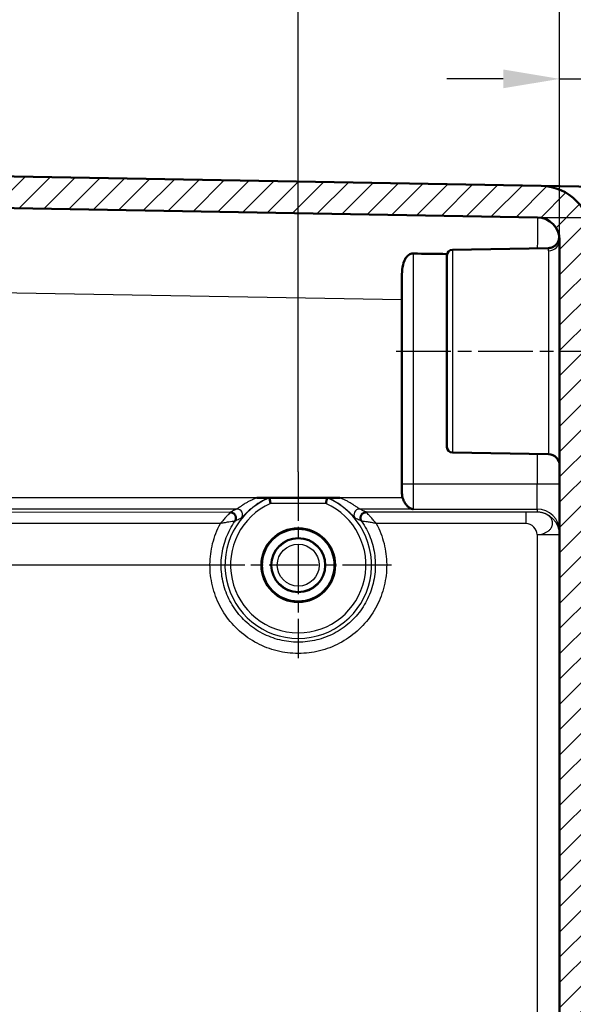
# Model space of a CAD drawing. Units: millimetres. Extents: x 2 to 1680, y 2 to 1186.
# Drawn here: x 381 to 431, y 683 to 771 of the extents above; entities that cross this region are included whole.
import ezdxf

# ---------------------------------------------------------------- set-up
doc = ezdxf.new("R2010")
doc.units = ezdxf.units.MM
doc.header["$LTSCALE"] = 2
doc.linetypes.add('CHAIN', pattern=[0.3543, 0.2362, -0.0295, 0.0591, -0.0295])
doc.linetypes.add('DASH_DOT', pattern=[0.37, 0.24, -0.06, 0.01, -0.06])
for name, color, linetype, lineweight in [('Bemaßung (ISO)', 1, 'Continuous', 25), ('Mittellinie (ISO)', 1, 'DASH_DOT', 25), ('Mittelpunktmarkierung (ISO)', 1, 'DASH_DOT', 25), ('Schraffur (ISO)', 1, 'Continuous', 18), ('Sichtbar (ISO)', 7, 'Continuous', 50), ('Sichtbar schmal (ISO)', 1, 'Continuous', 25)]:
    doc.layers.add(name, color=color, linetype=linetype, lineweight=lineweight)
doc.styles.add('5', font='isocpeur.ttf', dxfattribs={"width": 1.1})
doc.dimstyles.new('11-Bopla 5', dxfattribs={"dimscale": 2, "dimtxt": 5, "dimasz": 2.5, "dimexe": 1, "dimexo": 0, "dimgap": 0.6, "dimtad": 1, "dimdec": 6, "dimrnd": 1e-08, "dimtxsty": '5', "dimcen": 0.09, "dimdle": 7, "dimclrd": 1, "dimclre": 1, "dimclrt": 7, "dimadec": 6, "dimazin": 2, "dimtfac": 0.7, "dimtdec": 3, "dimtmove": 0, "dimatfit": 3, "dimfxl": 1, "dimtolj": 1, "dimlwd": 25, "dimlwe": 25, "dimarcsym": 0})

# ---------------------------------------------------------------- blocks, each defined once
blk = doc.blocks.new('*D15')
at = {"layer": 'Bemaßung (ISO)', "color": 1, "linetype": 'Continuous', "lineweight": 25}
for p, q in [((429.403, 751.294), (429.403, 767.593)), ((432.203, 751.593), (432.203, 767.593)), ((424.403, 765.593), (419.403, 765.593)), ((429.403, 765.593), (432.203, 765.593)), ((437.203, 765.593), (480.903, 765.593))]:
    blk.add_line(p, q, dxfattribs=at)
at = {"layer": 'Bemaßung (ISO)', "color": 1, "linetype": 'Continuous'}
for points in [[(424.403, 766.427), (424.403, 764.76), (429.403, 765.593)], [(437.203, 766.427), (437.203, 764.76), (432.203, 765.593)]]:
    blk.add_solid(points, dxfattribs=at)
at = {"layer": 'Defpoints', "color": 0, "linetype": 'Continuous'}
for p in [(429.403, 765.593), (429.403, 751.294), (432.203, 751.593)]:
    blk.add_point(p, dxfattribs=at)
at = {"layer": 'Bemaßung (ISO)', "color": 7, "linetype": 'Continuous', "lineweight": 25, "insert": (462.653, 766.793), "char_height": 10, "attachment_point": 7, "style": '5'}
blk.add_mtext('\\A1;2,8', dxfattribs=at)
blk = doc.blocks.new('*D17')
at = {"layer": 'Bemaßung (ISO)', "color": 1, "linetype": 'Continuous', "lineweight": 25}
for p, q in [((406.203, 730.685), (406.203, 780.243)), ((429.403, 751.294), (429.403, 780.243)), ((406.203, 778.243), (355.903, 778.243)), ((424.403, 778.243), (411.203, 778.243))]:
    blk.add_line(p, q, dxfattribs=at)
at = {"layer": 'Bemaßung (ISO)', "color": 1, "linetype": 'Continuous'}
for points in [[(411.203, 779.076), (411.203, 777.41), (406.203, 778.243)], [(424.403, 779.076), (424.403, 777.41), (429.403, 778.243)]]:
    blk.add_solid(points, dxfattribs=at)
at = {"layer": 'Defpoints', "color": 0, "linetype": 'Continuous'}
for p in [(406.203, 778.243), (429.403, 751.294), (406.203, 730.685)]:
    blk.add_point(p, dxfattribs=at)
at = {"layer": 'Bemaßung (ISO)', "color": 7, "linetype": 'Continuous', "lineweight": 25, "insert": (357.103, 779.443), "char_height": 10, "attachment_point": 7, "style": '5'}
blk.add_mtext('\\A1;23,2', dxfattribs=at)
blk = doc.blocks.new('*D18')
at = {"layer": 'Bemaßung (ISO)', "color": 1, "linetype": 'Continuous', "lineweight": 25}
for p, q in [((366.203, 730.685), (366.203, 797.294)), ((429.403, 751.294), (429.403, 797.294)), ((371.203, 795.294), (424.403, 795.294))]:
    blk.add_line(p, q, dxfattribs=at)
at = {"layer": 'Bemaßung (ISO)', "color": 1, "linetype": 'Continuous'}
for points in [[(371.203, 796.128), (371.203, 794.461), (366.203, 795.294)], [(424.403, 796.128), (424.403, 794.461), (429.403, 795.294)]]:
    blk.add_solid(points, dxfattribs=at)
at = {"layer": 'Defpoints', "color": 0, "linetype": 'Continuous'}
for p in [(429.403, 795.294), (429.403, 751.294), (366.203, 730.685)]:
    blk.add_point(p, dxfattribs=at)
at = {"layer": 'Bemaßung (ISO)', "color": 7, "linetype": 'Continuous', "lineweight": 25, "insert": (385.428, 796.494), "char_height": 10, "attachment_point": 7, "style": '5'}
blk.add_mtext('\\A1;63,2', dxfattribs=at)
blk = doc.blocks.new('*D19')
at = {"layer": 'Bemaßung (ISO)', "color": 1, "linetype": 'Continuous', "lineweight": 25}
for p, q in [((323.548, 729.269), (323.548, 814.963)), ((429.403, 751.294), (429.403, 814.963)), ((328.548, 812.963), (424.403, 812.963))]:
    blk.add_line(p, q, dxfattribs=at)
at = {"layer": 'Bemaßung (ISO)', "color": 1, "linetype": 'Continuous'}
for points in [[(328.548, 813.796), (328.548, 812.13), (323.548, 812.963)], [(424.403, 813.796), (424.403, 812.13), (429.403, 812.963)]]:
    blk.add_solid(points, dxfattribs=at)
at = {"layer": 'Defpoints', "color": 0, "linetype": 'Continuous'}
for p in [(429.403, 812.963), (429.403, 751.294), (323.548, 729.269)]:
    blk.add_point(p, dxfattribs=at)
at = {"layer": 'Bemaßung (ISO)', "color": 7, "linetype": 'Continuous', "lineweight": 25, "insert": (361.351, 814.163), "char_height": 10, "attachment_point": 7, "style": '5'}
blk.add_mtext('\\A1;105,9', dxfattribs=at)
blk = doc.blocks.new('*D20')
at = {"layer": 'Bemaßung (ISO)', "color": 1, "linetype": 'Continuous', "lineweight": 25}
for p, q in [((397.928, 722.41), (345.11, 722.41)), ((347.11, 717.41), (347.11, 521.41)), ((397.928, 516.41), (345.11, 516.41))]:
    blk.add_line(p, q, dxfattribs=at)
at = {"layer": 'Bemaßung (ISO)', "color": 1, "linetype": 'Continuous'}
for points in [[(346.276, 717.41), (347.943, 717.41), (347.11, 722.41)], [(346.276, 521.41), (347.943, 521.41), (347.11, 516.41)]]:
    blk.add_solid(points, dxfattribs=at)
at = {"layer": 'Defpoints', "color": 0, "linetype": 'Continuous'}
for p in [(397.928, 722.41), (347.11, 516.41), (397.928, 516.41)]:
    blk.add_point(p, dxfattribs=at)
at = {"layer": 'Bemaßung (ISO)', "color": 7, "linetype": 'Continuous', "lineweight": 25, "insert": (345.91, 635.825), "char_height": 10, "attachment_point": 7, "rotation": 90, "style": '5'}
blk.add_mtext('\\A1;206', dxfattribs=at)
blk = doc.blocks.new('*D35')
at = {"layer": 'Bemaßung (ISO)', "color": 1, "linetype": 'Continuous', "lineweight": 25}
for p, q in [((427.438, 753.294), (454.427, 753.294)), ((452.427, 748.294), (452.427, 490.526)), ((427.438, 485.526), (454.427, 485.526))]:
    blk.add_line(p, q, dxfattribs=at)
at = {"layer": 'Bemaßung (ISO)', "color": 1, "linetype": 'Continuous'}
for points in [[(451.593, 748.294), (453.26, 748.294), (452.427, 753.294)], [(451.593, 490.526), (453.26, 490.526), (452.427, 485.526)]]:
    blk.add_solid(points, dxfattribs=at)
at = {"layer": 'Defpoints', "color": 0, "linetype": 'Continuous'}
for p in [(427.438, 753.294), (427.438, 485.526), (452.427, 485.526)]:
    blk.add_point(p, dxfattribs=at)
at = {"layer": 'Bemaßung (ISO)', "color": 7, "linetype": 'Continuous', "lineweight": 25, "insert": (451.227, 603.185), "char_height": 10, "attachment_point": 7, "rotation": 90, "style": '5'}
blk.add_mtext('\\A1;267,8', dxfattribs=at)

msp = doc.modelspace()

# ---------------------------------------------------------------- hatches: boundary and pattern name
at = {"layer": 'Schraffur (ISO)'}
h = msp.add_hatch(dxfattribs=at)
h.set_pattern_fill('ANSI31', color=256, scale=12.7, style=0)
h.set_pattern_definition([(45, (0, 0), (-1.122532, 1.122532), [])])
edge = h.paths.add_edge_path()
edge.add_line((306.6947106, 755.401612), (311.6319313, 755.3154325))
edge.add_line((311.6319313, 755.3154325), (427.4383416, 753.2940234))
edge.add_ellipse((427.4034367, 751.2943281), major_axis=(0.0349048, 1.9996954), ratio=1, start_angle=271.000000001, end_angle=360, ccw=False)
edge.add_line((429.4034367, 751.294328), (429.4034364, 487.5260451))
edge.add_ellipse((427.4034354, 487.5260451), major_axis=(2, 0), ratio=1, start_angle=271.000000001, end_angle=360, ccw=False)
edge.add_line((427.4383402, 485.5263497), (311.6318724, 483.5049409))
edge.add_line((311.6318724, 483.5049409), (306.6947092, 483.4187624))
edge.add_ellipse((306.7034354, 482.9188386), major_axis=(-0.0087262, 0.4999238), ratio=1, start_angle=0, end_angle=88.999999593)
edge.add_line((306.2034354, 482.9188386), (306.2034354, 481.4088799))
edge.add_ellipse((306.7034354, 481.4088799), major_axis=(-0.5, 0), ratio=1, start_angle=0, end_angle=89.850000001)
edge.add_line((306.7021264, 480.9088816), (311.7086713, 480.8957745))
edge.add_ellipse((311.7034354, 478.8957813), major_axis=(0.005236, 1.9999932), ratio=1, start_angle=359.814068378, end_angle=360, ccw=False)
edge.add_ellipse((311.7034354, 478.8957813), major_axis=(0.0117262, 1.9999656), ratio=1, start_angle=270.335931624, end_angle=360, ccw=False)
edge.add_line((313.7034354, 478.8957813), (313.7034353, 476.3844454))
edge.add_ellipse((310.7034353, 476.3844616), major_axis=(3, -0.0000161), ratio=1, start_angle=271.000310638, end_angle=360.000000003, ccw=False)
edge.add_line((310.7557927, 473.3849185), (295.1859829, 473.1131464))
edge.add_ellipse((295.2034353, 472.1132988), major_axis=(-0.0174524, 0.9998477), ratio=1, start_angle=0, end_angle=89.000001314)
edge.add_line((294.2034353, 472.1132988), (294.2034358, 470.776896))
edge.add_ellipse((295.2034353, 470.776896), major_axis=(-1, 0), ratio=1, start_angle=0, end_angle=89.000000002)
edge.add_line((295.1859829, 469.7770483), (316.2034353, 469.4101872))
edge.add_line((316.2034353, 469.4101872), (316.2034354, 478.8147926))
edge.add_ellipse((318.2034354, 478.8147926), major_axis=(-2, 0), ratio=1, start_angle=271.000015101, end_angle=360, ccw=False)
edge.add_line((318.16853, 480.814488), (427.7819712, 482.7277972))
edge.add_ellipse((427.7034354, 487.2271118), major_axis=(0.0785358, -4.4993146), ratio=1, start_angle=0, end_angle=89)
edge.add_line((432.2034354, 487.2271118), (432.2034354, 492.4421029))
edge.add_line((432.2034354, 492.4421029), (432.5534354, 492.4421029))
edge.add_line((432.5534354, 492.4421029), (432.5534354, 493.0803992))
edge.add_line((432.5534354, 493.0803992), (432.2034354, 493.0803992))
edge.add_line((432.2034354, 493.0803992), (432.2034354, 495.998334))
edge.add_line((432.2034354, 495.998334), (432.5534354, 495.998334))
edge.add_line((432.5534354, 495.998334), (432.5534354, 496.9101866))
edge.add_line((432.5534354, 496.9101866), (432.2034354, 496.9101866))
edge.add_line((432.2034354, 496.9101866), (432.2034367, 751.5932613))
edge.add_ellipse((427.7034367, 751.5932614), major_axis=(4.5, 0), ratio=1, start_angle=0, end_angle=89)
edge.add_line((427.7819726, 756.092576), (318.168532, 758.0058858))
edge.add_ellipse((318.2034368, 760.0055817), major_axis=(-0.0349048, -1.9996954), ratio=1, start_angle=271.000000001, end_angle=360, ccw=False)
edge.add_line((316.2034368, 760.0055817), (316.2034368, 769.4101872))
edge.add_line((316.2034368, 769.4101872), (295.1859844, 769.0433263))
edge.add_ellipse((295.2034368, 768.0434786), major_axis=(-0.0174524, 0.9998477), ratio=1, start_angle=0, end_angle=89.000000002)
edge.add_line((294.2034368, 768.0434786), (294.2034368, 766.7070757))
edge.add_ellipse((295.2034368, 766.7070757), major_axis=(-1, 0), ratio=1, start_angle=0, end_angle=88.999999991)
edge.add_line((295.1859844, 765.707228), (310.7557942, 765.4354559))
edge.add_ellipse((310.7034368, 762.4359128), major_axis=(0.0523574, 2.9995431), ratio=1, start_angle=271.000310784, end_angle=360, ccw=False)
edge.add_line((313.7034368, 762.4359289), (313.7034368, 759.924593))
edge.add_ellipse((311.7034368, 759.924593), major_axis=(2, 0), ratio=1, start_angle=270.334606102, end_angle=360, ccw=False)
edge.add_ellipse((311.7034368, 759.924593), major_axis=(0.0116799, -1.9999659), ratio=1, start_angle=359.815393899, end_angle=360, ccw=False)
edge.add_line((311.7086728, 757.9245999), (306.7021278, 757.9114928))
edge.add_ellipse((306.7034368, 757.4114945), major_axis=(-0.001309, 0.4999983), ratio=1, start_angle=0, end_angle=89.850000001)
edge.add_line((306.2034368, 757.4114945), (306.2034368, 755.9015358))
edge.add_ellipse((306.7034368, 755.9015358), major_axis=(-0.5, 0), ratio=1, start_angle=0, end_angle=88.999999593)

# ---------------------------------------------------------------- linework, layer by layer
at = {"layer": 'Mittellinie (ISO)', "linetype": 'CHAIN', "ltscale": 10.282604}
msp.add_line((414.8947104, 741.4101862), (433.4019738, 741.4101861), dxfattribs=at)
at = {"layer": 'Mittelpunktmarkierung (ISO)', "linetype": 'CHAIN', "ltscale": 9.195142}
for p, q in [((406.2034366, 730.6851862), (406.2034366, 714.1351862)), ((414.4784366, 722.4101862), (397.9284366, 722.4101862))]:
    msp.add_line(p, q, dxfattribs=at)
at = {"layer": 'Sichtbar (ISO)'}
for p, q in [((427.7819726, 756.092576), (318.168532, 758.0058858)), ((433.2208892, 755.9976388), (427.7819726, 756.0925755)), ((306.6947106, 755.401612), (427.4383416, 753.2940234)), ((429.4034377, 751.294328), (429.4034364, 487.5260451)), ((419.8947104, 750.4187614), (428.3830602, 750.566926)), ((419.4034367, 749.9188307), (419.4034367, 732.9015416)), ((415.4034367, 747.800578), (415.4034366, 729.6283879)), ((419.8947103, 732.401611), (428.4208888, 732.2527859)), ((415.4034366, 729.6283879), (415.4034366, 728.9269127)), ((402.5187433, 728.3928835), (403.5905624, 728.3928834)), ((403.5905632, 728.3928834), (403.6403562, 728.3928835)), ((408.766517, 728.3928833), (403.6403562, 728.3928834)), ((408.815664, 728.3928834), (408.766517, 728.3928834)), ((408.8156646, 728.3928834), (409.8901981, 728.3928834))]:
    msp.add_line(p, q, dxfattribs=at)
for centre, radius in [((406.2034366, 722.4101862), 3.275), ((406.2034366, 722.4101861), 3.2261305), ((406.2034366, 722.4101861), 2.4)]:
    msp.add_circle(centre, radius, dxfattribs=at)
for centre, radius, start, end in [((427.7034367, 751.5932614), 4.5, 0, 88.999999707), ((427.4034367, 751.2943281), 2, 0, 88.999999707), ((428.3656126, 751.5667723), 0.9999998, 15.398368204, 15.810033768), ((419.9034367, 749.9188375), 0.5, 91.000015298, 180.000784145), ((419.9034367, 732.9015348), 0.5, 179.999215266, 268.999984117), ((428.4034366, 731.2529382), 1, 0, 89.00001689)]:
    msp.add_arc(centre, radius, start, end, dxfattribs=at)
for points, knots in [([(428.3830602, 750.5669246), (428.4908702, 750.5688058), (428.5997501, 750.5886075), (428.8013127, 750.6604421), (428.8967303, 750.7128501), (429.0642153, 750.8434218), (429.1383539, 750.9232256), (429.256294, 751.0999027), (429.3015641, 751.1989748), (429.3579396, 751.4037796), (429.3697462, 751.5120675), (429.3623792, 751.6553271), (429.358374, 751.6924958), (429.3492042, 751.7481996), (429.3454971, 751.7672264), (429.3401783, 751.7909322), (429.3389636, 751.7961443), (429.3363728, 751.8068887), (429.3349666, 751.8124815), (429.3325736, 751.8217313), (429.33157, 751.8254804), (429.3301411, 751.8307533), (429.3296269, 751.832616), (429.3286554, 751.8361154), (429.3282376, 751.8375982), (429.3279335, 751.8386731)], [0, 0, 0, 0, 0.0323479545, 0.0323479545, 0.06419419023, 0.06419419023, 0.09605840112, 0.09605840112, 0.12792196354, 0.12792196354, 0.15978532135, 0.15978532135, 0.17096133285, 0.17096133285, 0.17674640099, 0.17674640099, 0.17839062673, 0.17839062673, 0.18025865211, 0.18025865211, 0.18205371646, 0.18205371646, 0.18366030635, 0.18366030635, 0.18576616322, 0.18576616322, 0.18576616322, 0.18576616322]), ([(428.3830602, 750.5669235), (428.4908698, 750.5688036), (428.5997493, 750.588604), (428.8013119, 750.6604359), (428.8967298, 750.7128427), (429.0642164, 750.8434121), (429.1383561, 750.923215), (429.2562991, 751.0998911), (429.3015709, 751.198963), (429.3579498, 751.4037695), (429.3697586, 751.5120541), (429.3616046, 751.6706363), (429.3547033, 751.7232076), (429.3416742, 751.7845626), (429.3393442, 751.7947361), (429.3361533, 751.8077827), (429.3353003, 751.8111858), (429.333979, 751.8163606), (429.3334651, 751.8183411), (429.3326278, 751.8215405), (429.3322927, 751.8228055), (429.3314918, 751.8258165), (429.3311909, 751.8269285), (429.3306485, 751.8289341), (429.3304746, 751.8295708), (429.3299279, 751.8315722), (429.3298449, 751.8318687), (429.3297397, 751.8322497), (429.3297248, 751.8323034), (429.3297248, 751.8323034)], [0, 0, 0, 0, 0.03234777876, 0.03234777876, 0.06419390846, 0.06419390846, 0.09605815022, 0.09605815022, 0.12792185604, 0.12792185604, 0.15978559755, 0.15978559755, 0.17556019853, 0.17556019853, 0.17865548353, 0.17865548353, 0.17976381759, 0.17976381759, 0.18057243523, 0.18057243523, 0.18137867208, 0.18137867208, 0.18299035926, 0.18299035926, 0.18518942988, 0.18518942988, 0.19178129568, 0.19178129568, 0.19581136429, 0.19581136429, 0.19581136429, 0.19581136429]), ([(415.4034367, 747.800578), (415.4034367, 747.8018388), (415.4034369, 747.8030995), (415.4035751, 748.4019162), (415.421091, 748.971862), (415.6615802, 749.5470869), (415.7133197, 749.6464626), (415.8440925, 749.8255552), (415.9233883, 749.905186), (416.0655247, 749.9987464), (416.1282719, 750.03019), (416.2618526, 750.0714463), (416.3326992, 750.0812787), (416.3990734, 750.0803111)], [-0.73935583336, -0.73935583336, -0.73935583336, -0.73935583336, -0.73898959441, -0.73898959441, -0.56537628138, -0.56537628138, -0.5312818379, -0.5312818379, -0.49718739442, -0.49718739442, -0.47712130932, -0.47712130932, -0.45722967904, -0.45722967904, -0.45722967904, -0.45722967904]), ([(403.6403236, 728.3928256), (403.6404933, 728.3917446), (403.6429888, 728.37957), (403.6476452, 728.3569429), (403.6525753, 728.3329859), (403.6598253, 728.2978165), (403.6690097, 728.2535593), (403.6783914, 728.2083514), (403.6896102, 728.1545469), (403.7020654, 728.0953119), (403.7086559, 728.063968), (403.7155458, 728.0313256), (403.7226309, 727.9979069), (403.729953, 727.9633704), (403.7374505, 727.928161), (403.7449977, 727.8928835)], [-0.078432482948, -0.078432482948, -0.078432482948, -0.078432482948, -0.060133005569, -0.060133005569, -0.060133005569, -0.040757913069, -0.040757913069, -0.040757913069, -0.020966604246, -0.020966604246, -0.020966604246, -0.010494113776, -0.010494113776, -0.010494113776, 0.000328640293, 0.000328640293, 0.000328640293, 0.000328640293]), ([(408.7665497, 728.3928256), (408.76638, 728.3917446), (408.7638845, 728.37957), (408.7592281, 728.3569429), (408.754298, 728.3329859), (408.747048, 728.2978165), (408.7378636, 728.2535593), (408.7284818, 728.2083514), (408.717263, 728.1545469), (408.7048079, 728.0953119), (408.6982173, 728.063968), (408.6913274, 728.0313256), (408.6842423, 727.9979069), (408.6769203, 727.9633704), (408.6694228, 727.928161), (408.6618756, 727.8928834)], [0.080180031788, 0.080180031788, 0.080180031788, 0.080180031788, 0.098479509168, 0.098479509168, 0.098479509168, 0.117854601668, 0.117854601668, 0.117854601668, 0.137645910491, 0.137645910491, 0.137645910491, 0.14811840096, 0.14811840096, 0.14811840096, 0.158941155029, 0.158941155029, 0.158941155029, 0.158941155029]), ([(415.4723574, 728.392893), (415.4462536, 728.4791375), (415.4288865, 728.567346), (415.4074001, 728.7466809), (415.4034346, 728.8363302), (415.4034366, 728.9269027)], [-0.054345264255, -0.054345264255, -0.054345264255, -0.054345264255, -0.027175790383, -0.027175790383, -0.000001, -0.000001, -0.000001, -0.000001]), ([(416.4033947, 727.3930317), (416.3738104, 727.3937167), (416.3446102, 727.3967625), (416.3159096, 727.4019394), (416.2876262, 727.407041), (416.2598276, 727.4142119), (416.232587, 727.4232381), (416.204273, 727.43262), (416.1765616, 727.444006), (416.1494976, 727.4571663), (416.1337195, 727.4648386), (416.1181608, 727.4731143), (416.1028252, 727.48195), (416.0964199, 727.4856405), (416.0900534, 727.4894287), (416.083726, 727.4933116), (416.056119, 727.5102531), (416.02928, 727.52898), (416.0032136, 727.5492525), (415.9763244, 727.5701648), (415.9502563, 727.5927213), (415.9249924, 727.6166938), (415.8984587, 727.6418712), (415.872811, 727.6686098), (415.8480193, 727.6966926), (415.83821, 727.7078039), (415.8285348, 727.7191263), (415.8189919, 727.7306484), (415.7917346, 727.7635586), (415.7655885, 727.7980944), (415.7406449, 727.8338636), (415.7166644, 727.8682519), (415.693795, 727.9037795), (415.6721047, 727.940108), (415.6510592, 727.9753565), (415.6311235, 728.0113588), (415.6123514, 728.0478218), (415.5931287, 728.0851602), (415.5751238, 728.1229802), (415.5583787, 728.1610007), (415.5407697, 728.2009825), (415.5245535, 728.2411864), (415.5097832, 728.2813122), (415.4960416, 728.3186435), (415.4835517, 728.355908), (415.4723603, 728.3928834)], [0.00000000007, 0.00000000007, 0.00000000007, 0.00000000007, 0.0648284839, 0.0648284839, 0.0648284839, 0.12871454164, 0.12871454164, 0.12871454164, 0.19511801435, 0.19511801435, 0.19511801435, 0.2338305195, 0.2338305195, 0.2338305195, 0.25, 0.25, 0.25, 0.32054877462, 0.32054877462, 0.32054877462, 0.39332451296, 0.39332451296, 0.39332451296, 0.46975797109, 0.46975797109, 0.46975797109, 0.5, 0.5, 0.5, 0.58637946846, 0.58637946846, 0.58637946846, 0.66942409909, 0.66942409909, 0.66942409909, 0.75, 0.75, 0.75, 0.83251005026, 0.83251005026, 0.83251005026, 0.91927646296, 0.91927646296, 0.91927646296, 1, 1, 1, 1]), ([(400.172117, 727.0991678), (400.197585, 727.0988192), (400.223087, 727.0966896), (400.2483199, 727.0926173), (400.2726977, 727.088683), (400.2968243, 727.0829353), (400.3204269, 727.0754262), (400.3429089, 727.0682737), (400.364915, 727.0595228), (400.3862077, 727.0492609), (400.4011684, 727.0420506), (400.4157768, 727.0340952), (400.4299521, 727.0254389), (400.4445364, 727.0165329), (400.4587968, 727.0067993), (400.4725573, 726.9963199), (400.4864353, 726.985751), (400.4998042, 726.9744242), (400.5125149, 726.9624635), (400.5253161, 726.9504178), (400.5374492, 726.9377302), (400.5488049, 726.9245561), (400.5603973, 726.9111074), (400.5711791, 726.8971528), (400.5810846, 726.8828726), (400.5887436, 726.871831), (400.5958798, 726.8605952), (400.6024834, 726.8492482), (400.6061731, 726.8429081), (400.6097937, 726.8363672), (400.6133257, 726.8296219), (400.6237942, 726.8096297), (400.6329305, 726.788889), (400.6406209, 726.767629), (400.647269, 726.74925), (400.6529006, 726.7302258), (400.6572986, 726.7114206), (400.6580787, 726.7080849), (400.6588291, 726.7047216), (400.6595476, 726.7013349), (400.6647929, 726.6766107), (400.6681503, 726.6515205), (400.6695897, 726.6263434), (400.6706989, 726.6069413), (400.6706705, 726.5874866), (400.6695025, 726.5680923), (400.6679809, 726.5428234), (400.6645219, 726.51767), (400.6591657, 726.4929416), (400.6535776, 726.4671425), (400.6459249, 726.4418063), (400.6363072, 726.4172555), (400.6262, 726.391455), (400.6139228, 726.3665219), (400.5996444, 726.3427965), (400.5941879, 726.3337299), (400.5884398, 726.3248394), (400.5824113, 726.3161428)], [0, 0, 0, 0, 0.0707626166, 0.0707626166, 0.0707626166, 0.1391271527, 0.1391271527, 0.1391271527, 0.2042460276, 0.2042460276, 0.2042460276, 0.25, 0.25, 0.25, 0.2970739858, 0.2970739858, 0.2970739858, 0.3445497818, 0.3445497818, 0.3445497818, 0.3923629619, 0.3923629619, 0.3923629619, 0.4411728032, 0.4411728032, 0.4411728032, 0.4789129176, 0.4789129176, 0.4789129176, 0.5, 0.5, 0.5, 0.5625, 0.5625, 0.5625, 0.6165301312, 0.6165301312, 0.6165301312, 0.6261141891, 0.6261141891, 0.6261141891, 0.6960814413, 0.6960814413, 0.6960814413, 0.75, 0.75, 0.75, 0.8202506742, 0.8202506742, 0.8202506742, 0.8935431311, 0.8935431311, 0.8935431311, 0.9705661074, 0.9705661074, 0.9705661074, 1, 1, 1, 1]), ([(412.231666, 727.1025958), (412.2059359, 727.1025806), (412.1802094, 727.1005733), (412.1548048, 727.0966032), (412.128269, 727.0924563), (412.1020848, 727.0861684), (412.0765883, 727.0778286), (412.0499202, 727.0691055), (412.0240044, 727.0581377), (411.9991958, 727.045083), (411.9902691, 727.0403856), (411.9814855, 727.0354186), (411.9728607, 727.0301909), (411.949548, 727.0160607), (411.9273815, 727.0000138), (411.9066528, 726.9822505), (411.8871092, 726.9655026), (411.8688441, 726.9472287), (411.8520853, 726.9276449), (411.8364158, 726.9093339), (411.8220639, 726.889878), (411.8091932, 726.8694978), (411.805535, 726.8637052), (411.8019752, 726.8578016), (411.7985798, 726.8519017), (411.7952261, 726.8460743), (411.7919518, 726.8401098), (411.7888201, 726.8341187), (411.7824039, 726.8218442), (411.7764356, 726.8091756), (411.771014, 726.7962827), (411.7655576, 726.783307), (411.760655, 726.7701053), (411.756353, 726.7568563), (411.7519664, 726.7433469), (411.7482039, 726.7297896), (411.7450614, 726.7163638), (411.7416238, 726.7016774), (411.7388151, 726.686706), (411.736675, 726.6713319), (411.734756, 726.6575471), (411.733394, 726.6435208), (411.7326306, 726.6294293), (411.7318761, 726.6155017), (411.7317067, 726.6015112), (411.7321153, 726.5876456), (411.7322779, 726.5821275), (411.7325315, 726.5766293), (411.7328733, 726.5711632), (411.7343752, 726.5471472), (411.7376168, 726.5232145), (411.7425665, 726.4996404), (411.7476629, 726.4753679), (411.7545694, 726.4514759), (411.7632058, 726.4282364), (411.7722603, 726.403872), (411.7832158, 726.3802247), (411.7959408, 726.3575737), (411.8036961, 726.343769), (411.812108, 726.3303337), (411.821141, 726.3173255)], [0.00001274055, 0.00001274055, 0.00001274055, 0.00001274055, 0.07082738841, 0.07082738841, 0.07082738841, 0.14479515569, 0.14479515569, 0.14479515569, 0.22216183876, 0.22216183876, 0.22216183876, 0.25, 0.25, 0.25, 0.32524603835, 0.32524603835, 0.32524603835, 0.39619028532, 0.39619028532, 0.39619028532, 0.46252373837, 0.46252373837, 0.46252373837, 0.48137766897, 0.48137766897, 0.48137766897, 0.5, 0.5, 0.5, 0.53815391735, 0.53815391735, 0.53815391735, 0.57655299248, 0.57655299248, 0.57655299248, 0.6157065347, 0.6157065347, 0.6157065347, 0.65853623188, 0.65853623188, 0.65853623188, 0.6969387735, 0.6969387735, 0.6969387735, 0.73489473472, 0.73489473472, 0.73489473472, 0.75, 0.75, 0.75, 0.81636615666, 0.81636615666, 0.81636615666, 0.88469858385, 0.88469858385, 0.88469858385, 0.95633875718, 0.95633875718, 0.95633875718, 0.9999999763, 0.9999999763, 0.9999999763, 0.9999999763])]:
    msp.add_open_spline(points, degree=3, knots=knots, dxfattribs=at)
msp.add_open_spline([(419.4173639, 750.0357029), (418.4112154, 750.0505768), (417.4051444, 750.0654459), (416.3990734, 750.0803111)], degree=3, dxfattribs=at)
at = {"layer": 'Sichtbar schmal (ISO)'}
for p, q in [((419.8947104, 750.4187614), (419.8947103, 732.401611)), ((428.4208888, 750.3213636), (428.4208888, 732.2527859)), ((416.3990734, 750.0803111), (416.3990733, 729.6283879)), ((311.6894677, 747.8136279), (415.4034367, 746.0032933)), ((427.4131293, 732.2703764), (427.4121633, 729.6287234)), ((415.4034366, 729.6283879), (416.3990733, 729.6283879)), ((416.3990733, 729.6283879), (427.4121633, 729.6287234)), ((427.4121589, 729.6287234), (429.4034378, 729.6287234)), ((402.5187434, 728.3928831), (374.2257887, 728.3928836)), ((415.4723603, 728.3928834), (409.8901981, 728.3928832)), ((408.6618756, 727.8928834), (403.7449977, 727.8928835)), ((400.7585741, 727.3930375), (374.2575173, 727.3930363)), ((400.1721171, 727.1007172), (374.5519635, 727.0985771)), ((416.4033947, 727.3930325), (411.6476997, 727.3930413)), ((426.4251896, 727.1041081), (412.2316717, 727.101842)), ((416.4033947, 727.3930325), (427.403528, 727.3934052)), ((427.403528, 727.3934052), (427.403528, 727.1213634)), ((399.2901694, 726.1013663), (374.5606444, 726.0987294)), ((426.4338704, 726.1042604), (413.1321614, 726.1027114)), ((427.4208897, 725.121668), (427.4208886, 513.6987039)), ((427.4208897, 725.121668), (429.4034366, 725.121668))]:
    msp.add_line(p, q, dxfattribs=at)
for radius in [2.3607203, 1.8607154]:
    msp.add_circle((406.2034366, 722.4101861), radius, dxfattribs=at)
for radius, start, end in [(6.5085752, 113.191431478, 66.808567939), (6.0086514, 114.151441915, 65.8485575)]:
    msp.add_arc((406.2034366, 722.4101862), radius, start, end, dxfattribs=at)
for centre, major_axis, ratio, start_param, end_param in [((428.403438, 751.2943272), (1, 0.0000094), 0.9731120654, 4.7298316864, 6.2831762862), ((416.4034364, 729.628391), (0.0000306, -2.2356653), 0.0019515792, 4.7123903524, 6.2666163009), ((427.403438, 729.6287613), (-0.0000621, -2.2357), 0.0039027022, 0.0174362294, 1.570779457), ((400.7585512, 726.8931119), (0.2134096, -0.4521685), 0.9991649854, 0.4413421927, 2.7002517096), ((411.6476512, 726.8931685), (-0.2123977, -0.4526459), 0.9991678779, 3.5808893551, 5.8397881132), ((426.4251439, 726.1042604), (-0.0001066, 1), 0.0087265354, 4.7123880448, 6.2657314046), ((427.4034366, 725.3937058), (2, 0), 0.9998476961, 0, 1.5707506366), ((427.4034366, 725.1216681), (2, 0), 0.9998476961, 0, 1.5707506366)]:
    msp.add_ellipse(centre, major_axis=major_axis, ratio=ratio, start_param=start_param, end_param=end_param, dxfattribs=at)
for points, knots in [([(427.4383413, 753.2940052), (427.4387737, 753.2939396), (427.439186, 753.1405013), (427.436059, 752.4637557), (427.4364029, 751.5344661), (427.4273136, 750.8253705), (427.423758, 750.5502033)], [0, 0, 0, 0, 0.25, 0.5, 0.75, 0.89397981588, 0.89397981588, 0.89397981588, 0.89397981588]), ([(428.4208891, 750.3213637), (428.4208842, 750.3475457), (428.4196262, 750.3720475), (428.4166325, 750.4051323), (428.4155224, 750.4151616), (428.4122034, 750.4410645), (428.409766, 750.4561758), (428.4049721, 750.4820269), (428.4026424, 750.4930763), (428.397893, 750.5139494), (428.3954878, 750.5235371), (428.3912604, 750.5394213), (428.3894133, 750.5458715), (428.3857288, 750.5584301), (428.3842361, 750.5632123), (428.3832173, 750.5664344), (428.3830581, 750.5669257), (428.3830602, 750.566926)], [0, 0, 0, 0, 0.17128260616, 0.17128260616, 0.25, 0.25, 0.38318368731, 0.38318368731, 0.5, 0.5, 0.62857064836, 0.62857064836, 0.75, 0.75, 0.92360297613, 0.92360297613, 0.99997805739, 0.99997805739, 0.99997805739, 0.99997805739]), ([(402.5187433, 728.3928831), (402.4325671, 728.3574834), (402.3491793, 728.3215951), (402.2334156, 728.269566), (402.1989269, 728.2537667), (402.1324216, 728.222728), (402.1003636, 728.2074953), (402.0189239, 728.1681267), (401.9701417, 728.1438988), (401.8763768, 728.0961604), (401.8313258, 728.0726491), (401.7487397, 728.0285616), (401.7109261, 728.0079503), (401.6732991, 727.987044), (401.6723518, 727.9865173), (401.6256682, 727.9605513), (401.5817113, 727.9354479), (401.4938712, 727.884169), (401.4502904, 727.8580748), (401.3885341, 727.8203077), (401.3688107, 727.8081135), (401.3273439, 727.7822169), (401.3057683, 727.7685842), (401.2475112, 727.7313635), (401.212194, 727.7083192), (401.149901, 727.6669935), (401.1224367, 727.6484807), (401.0682751, 727.6114867), (401.0418448, 727.593175), (401.0125217, 727.5726447), (401.0078784, 727.5693866), (400.9805041, 727.5501392), (400.9593587, 727.5351065), (400.9311863, 727.514956), (400.9228277, 727.5089591), (400.8969871, 727.490381), (400.880815, 727.4786628), (400.8533715, 727.4587426), (400.8417417, 727.4502848), (400.8211034, 727.4353327), (400.8120235, 727.4287843), (400.7921424, 727.4145919), (400.7825407, 727.4078708), (400.7678255, 727.3979958), (400.7627116, 727.3948417), (400.7593785, 727.3933245), (400.7589371, 727.3931519), (400.7585741, 727.3930428)], [0, 0, 0, 0, 0.07737025897, 0.07737025897, 0.11086644867, 0.11086644867, 0.14285714286, 0.14285714286, 0.19324055334, 0.19324055334, 0.24220628129, 0.24220628129, 0.28571428571, 0.28571428571, 0.286838934, 0.286838934, 0.3411788216, 0.3411788216, 0.39998312193, 0.39998312193, 0.42857142857, 0.42857142857, 0.4615585728, 0.4615585728, 0.52030862798, 0.52030862798, 0.57142857143, 0.57142857143, 0.62702564836, 0.62702564836, 0.63766386491, 0.63766386491, 0.69065483075, 0.69065483075, 0.71428571429, 0.71428571429, 0.76670317199, 0.76670317199, 0.81264846611, 0.81264846611, 0.85714285714, 0.85714285714, 0.92252469339, 0.92252469339, 0.98790652963, 0.98790652963, 0.99999999919, 0.99999999919, 0.99999999919, 0.99999999919]), ([(403.5905631, 728.3928834), (403.5234292, 728.363373), (403.4562696, 728.3325199), (403.3888079, 728.3001189), (403.3225827, 728.2683118), (403.256066, 728.2350131), (403.1890229, 728.1999863), (403.1632901, 728.1865421), (403.1374799, 728.172843), (403.1115805, 728.1588737), (403.0575911, 728.1297538), (403.0032133, 728.0994548), (402.9488932, 728.0681633), (402.8944997, 728.0368296), (402.8401644, 728.0045005), (402.7863103, 727.9714098), (402.7324562, 727.9383192), (402.6790835, 727.904467), (402.6265867, 727.8701328), (402.5665247, 727.8308506), (402.5076018, 727.7909342), (402.4501382, 727.7506983), (402.3913228, 727.7095158), (402.3340365, 727.6679988), (402.2785857, 727.6265258), (402.2462192, 727.6023181), (402.2144774, 727.5781262), (402.1834153, 727.5540309), (402.108021, 727.4955465), (402.0366322, 727.437631), (401.9693769, 727.3809976), (401.9150717, 727.3352689), (401.86346, 727.2903767), (401.8145846, 727.2466985), (401.7470892, 727.1863801), (401.6848133, 727.1283823), (401.6276535, 727.0735094), (401.5921609, 727.0394367), (401.5586403, 727.006568), (401.5270649, 726.9750858), (401.4737144, 726.9218928), (401.4259208, 726.8726621), (401.383877, 726.8285463), (401.360963, 726.804503), (401.3397567, 726.7819784), (401.320291, 726.7611523), (401.294778, 726.7338562), (401.272254, 726.7094814), (401.2525315, 726.6880907), (401.2324795, 726.6663427), (401.2153234, 726.6476792), (401.200904, 726.6321281), (401.1988305, 726.6298919), (401.1968136, 726.6277199), (401.194853, 726.6256123), (401.1803504, 726.6100223), (401.1689227, 726.5979562), (401.1605341, 726.5895431), (401.1521455, 726.5811299), (401.1467959, 726.5763699), (401.1444958, 726.5753531)], [0.00000008292, 0.00000008292, 0.00000008292, 0.00000008292, 0.05300072589, 0.05300072589, 0.05300072589, 0.10502986881, 0.10502986881, 0.10502986881, 0.125, 0.125, 0.125, 0.16662923721, 0.16662923721, 0.16662923721, 0.20831461861, 0.20831461861, 0.20831461861, 0.25, 0.25, 0.25, 0.29769259937, 0.29769259937, 0.29769259937, 0.34650713342, 0.34650713342, 0.34650713342, 0.375, 0.375, 0.375, 0.44415821507, 0.44415821507, 0.44415821507, 0.5, 0.5, 0.5, 0.57711588706, 0.57711588706, 0.57711588706, 0.625, 0.625, 0.625, 0.70590596609, 0.70590596609, 0.70590596609, 0.75, 0.75, 0.75, 0.8077925988, 0.8077925988, 0.8077925988, 0.86655066488, 0.86655066488, 0.86655066488, 0.875, 0.875, 0.875, 0.93749999983, 0.93749999983, 0.93749999983, 0.99999999966, 0.99999999966, 0.99999999966, 0.99999999966]), ([(411.2617553, 726.5753331), (411.2595791, 726.5763182), (411.2549901, 726.5802742), (411.240933, 726.594174), (411.2318686, 726.6036328), (411.2119554, 726.6249178), (411.2023952, 726.6352508), (411.1731187, 726.6670148), (411.1508885, 726.6912455), (411.0937567, 726.7529373), (411.0572086, 726.7920751), (411.0099481, 726.8415369), (411.0042581, 726.8474758), (410.9690361, 726.8841307), (410.9372142, 726.9167892), (410.8717873, 726.9826201), (410.8384144, 727.0156351), (410.7690654, 727.082848), (410.7330891, 727.1170453), (410.6575454, 727.187319), (410.6178852, 727.2234071), (410.5374289, 727.2949229), (410.4966337, 727.3303507), (410.4180251, 727.3970249), (410.3802392, 727.4283776), (410.26115, 727.5250966), (410.1805698, 727.5874298), (410.0647364, 727.6732025), (410.0282726, 727.6996264), (409.9264911, 727.7718933), (409.8621023, 727.8158439), (409.7531253, 727.8876556), (409.7079213, 727.9166369), (409.5917405, 727.989252), (409.5218279, 728.0310661), (409.4212788, 728.0889049), (409.3892561, 728.1069623), (409.2912777, 728.161183), (409.2267164, 728.195433), (409.1339286, 728.2428483), (409.1043546, 728.2576735), (408.9950182, 728.3114958), (408.9177918, 728.3475003), (408.8343646, 728.3846374), (408.8249879, 728.3887849), (408.8156641, 728.3928834)], [0, 0, 0, 0, 0.04311835278, 0.04311835278, 0.08291151591, 0.08291151591, 0.11111111111, 0.11111111111, 0.15816799064, 0.15816799064, 0.21463545839, 0.21463545839, 0.22222222222, 0.22222222222, 0.26085344299, 0.26085344299, 0.29709338816, 0.29709338816, 0.33333333333, 0.33333333333, 0.37141627346, 0.37141627346, 0.40947601387, 0.40947601387, 0.44444444444, 0.44444444444, 0.52025690011, 0.52025690011, 0.55555555556, 0.55555555556, 0.61987389759, 0.61987389759, 0.66666666667, 0.66666666667, 0.74194341418, 0.74194341418, 0.77777777778, 0.77777777778, 0.85300014109, 0.85300014109, 0.88888888889, 0.88888888889, 0.98744196937, 0.98744196937, 0.99999996134, 0.99999996134, 0.99999996134, 0.99999996134]), ([(411.6476997, 727.3930359), (411.6455268, 727.3937503), (411.6403495, 727.3969758), (411.6237381, 727.4083455), (411.6126795, 727.4161977), (411.5900744, 727.4324243), (411.580747, 727.4391484), (411.5581664, 727.4554483), (411.5445278, 727.4653154), (411.5142912, 727.4872079), (411.4977007, 727.4992276), (411.4615621, 727.5253024), (411.4420075, 727.5393618), (411.4005307, 727.5688796), (411.3786754, 727.5842966), (411.3296531, 727.6183152), (411.3021644, 727.6371067), (411.2441945, 727.6761458), (411.2136903, 727.6964036), (411.1498281, 727.7381481), (411.1164256, 727.7596506), (411.0616008, 727.7942976), (411.0407255, 727.8073478), (410.9779107, 727.8461398), (410.9352676, 727.871856), (410.8471782, 727.9237221), (410.8016886, 727.9498471), (410.7141824, 727.9989084), (410.6721803, 728.0219332), (410.5881672, 728.067037), (410.5461645, 728.0890778), (410.4606194, 728.1329493), (410.4171143, 728.1547067), (410.3317063, 728.1964344), (410.2897887, 728.2164299), (410.1981212, 728.2592701), (410.1485861, 728.2818068), (410.0486429, 728.3261101), (409.9983046, 728.3477902), (409.9291373, 728.3768066), (409.9095996, 728.3849144), (409.8901981, 728.3928832)], [0.0000059707, 0.0000059707, 0.0000059707, 0.0000059707, 0.06711682662, 0.06711682662, 0.13038120453, 0.13038120453, 0.16666666667, 0.16666666667, 0.20861092624, 0.20861092624, 0.25045145315, 0.25045145315, 0.29238771669, 0.29238771669, 0.33333333333, 0.33333333333, 0.378947007, 0.378947007, 0.4249387659, 0.4249387659, 0.47184151757, 0.47184151757, 0.5, 0.5, 0.55559810198, 0.55559810198, 0.61345485757, 0.61345485757, 0.66666666667, 0.66666666667, 0.72063169045, 0.72063169045, 0.77747495383, 0.77747495383, 0.83333333333, 0.83333333333, 0.900984385, 0.900984385, 0.97184072388, 0.97184072388, 1, 1, 1, 1]), ([(400.7585741, 727.3930358), (400.6906873, 727.3609955), (400.5569315, 727.2966656), (400.3616531, 727.1994246), (400.234839, 727.1340982), (400.172117, 727.0991678)], [0, 0, 0, 0, 0.33333333333, 0.66666666667, 0.99999846032, 0.99999846032, 0.99999846032, 0.99999846032]), ([(412.231666, 727.1025958), (412.1752948, 727.1320554), (412.05749, 727.1928495), (411.8636774, 727.2896638), (411.7220282, 727.357954), (411.6476997, 727.3930359)], [0.00000094889, 0.00000094889, 0.00000094889, 0.00000094889, 0.33333333333, 0.66666666667, 1, 1, 1, 1]), ([(413.1321614, 726.1027114), (413.0352148, 726.2172314), (412.8486494, 726.4367976), (412.6081124, 726.7064686), (412.4061393, 726.9225461), (412.2669708, 727.0685304), (412.2364101, 727.0987749), (412.231666, 727.1025958)], [0, 0, 0, 0, 0.2, 0.4, 0.6, 0.8, 0.99997903062, 0.99997903062, 0.99997903062, 0.99997903062]), ([(427.697758, 725.1216691), (427.7169975, 725.1255211), (427.7361207, 725.1300289), (427.7551148, 725.1350861), (427.7952777, 725.1457798), (427.8348639, 725.1589297), (427.8737662, 725.1735356), (427.8999981, 725.1833843), (427.9259203, 725.1938937), (427.9515012, 725.2047639), (427.9583348, 725.2076677), (427.9651444, 725.2105972), (427.9719294, 725.2135462), (427.9876929, 725.2203978), (428.0033232, 725.2273566), (428.0188142, 725.2343511), (428.0647391, 725.2550872), (428.1094783, 725.2761528), (428.152698, 725.297866), (428.1945457, 725.31889), (428.2349699, 725.3405217), (428.273697, 725.3630777), (428.3110829, 725.3848526), (428.3468885, 725.4074898), (428.3808774, 725.4312916), (428.3837457, 725.4333002), (428.386601, 725.4353171), (428.3894432, 725.4373425), (428.4178021, 725.4575515), (428.4448609, 725.4786054), (428.4704952, 725.5006969), (428.4780213, 725.5071829), (428.4854247, 725.5137584), (428.4927021, 725.5204282), (428.5256303, 725.5506075), (428.5558799, 725.5826713), (428.5833981, 725.6161707), (428.6086641, 725.6469283), (428.6316268, 725.6788965), (428.652214, 725.7117208), (428.6629833, 725.7288916), (428.6731051, 725.7462947), (428.6825602, 725.7638821), (428.6902891, 725.7782585), (428.6975727, 725.7927581), (428.704413, 725.807352), (428.7190164, 725.8385088), (428.7315883, 725.870102), (428.7421083, 725.901886), (428.7445739, 725.9093352), (428.7469268, 725.9167949), (428.7491669, 725.924262), (428.761587, 725.9656648), (428.7705855, 726.0072983), (428.7760615, 726.0489709), (428.7801774, 726.0802933), (428.782304, 726.111637), (428.7823845, 726.142907), (428.7824096, 726.152662), (428.7822355, 726.1624098), (428.7818621, 726.1721476), (428.7802947, 726.2130233), (428.7752058, 726.2537264), (428.7665265, 726.294047), (428.7617479, 726.3162468), (428.7558808, 726.3383301), (428.7489149, 726.3602574), (428.7356756, 726.401932), (428.7184963, 726.443037), (428.6975221, 726.4832107), (428.6915749, 726.4946018), (428.6853237, 726.505917), (428.6787706, 726.517148), (428.6629099, 726.5443309), (428.645281, 726.5710203), (428.6259808, 726.5971156), (428.6000771, 726.6321393), (428.571158, 726.6660956), (428.5394603, 726.6987311), (428.5215919, 726.7171282), (428.5028409, 726.7351053), (428.4832534, 726.7526141), (428.4573692, 726.7757513), (428.430025, 726.7980876), (428.4012938, 726.8194791), (428.3945575, 726.8244945), (428.3877454, 726.8294579), (428.3808584, 726.8343678), (428.3585192, 726.8502938), (428.3353894, 726.8656571), (428.3115316, 726.8804212), (428.2806656, 726.8995224), (428.2485783, 726.9176221), (428.2154129, 726.934657), (428.1818542, 726.9518939), (428.147192, 726.9680408), (428.1115884, 726.9830386), (428.0759849, 726.9980364), (428.0394403, 727.0118852), (428.0021258, 727.0245279), (427.9784174, 727.0325606), (427.9543633, 727.0401074), (427.9300285, 727.0471636), (427.9214553, 727.0496496), (427.9128469, 727.0520746), (427.9042038, 727.0544391), (427.8722518, 727.0631802), (427.8398431, 727.0710887), (427.8070823, 727.0781495), (427.7743671, 727.0852004), (427.7413006, 727.0914055), (427.7079795, 727.0967481), (427.6778703, 727.1015757), (427.6475532, 727.1056987), (427.6170947, 727.1091088), (427.5873597, 727.112438), (427.5574902, 727.1150874), (427.5275411, 727.1170573), (427.4984622, 727.11897), (427.4693086, 727.120242), (427.4401192, 727.1208849), (427.4279279, 727.1211535), (427.4157302, 727.1213124), (427.403528, 727.1213634)], [0.06381477682, 0.06381477682, 0.06381477682, 0.06381477682, 0.07742845853, 0.07742845853, 0.07742845853, 0.10621457659, 0.10621457659, 0.10621457659, 0.12562504813, 0.12562504813, 0.12562504813, 0.13081028662, 0.13081028662, 0.13081028662, 0.14285714286, 0.14285714286, 0.14285714286, 0.17857142857, 0.17857142857, 0.17857142857, 0.21315199708, 0.21315199708, 0.21315199708, 0.24653500352, 0.24653500352, 0.24653500352, 0.24935216557, 0.24935216557, 0.24935216557, 0.27746151913, 0.27746151913, 0.27746151913, 0.28571428571, 0.28571428571, 0.28571428571, 0.3230556922, 0.3230556922, 0.3230556922, 0.35734096533, 0.35734096533, 0.35734096533, 0.37527592158, 0.37527592158, 0.37527592158, 0.38993657387, 0.38993657387, 0.38993657387, 0.42123583537, 0.42123583537, 0.42123583537, 0.42857142857, 0.42857142857, 0.42857142857, 0.46924484376, 0.46924484376, 0.46924484376, 0.49981624949, 0.49981624949, 0.49981624949, 0.50935332278, 0.50935332278, 0.50935332278, 0.54938683423, 0.54938683423, 0.54938683423, 0.57142857143, 0.57142857143, 0.57142857143, 0.61332059762, 0.61332059762, 0.61332059762, 0.62519889619, 0.62519889619, 0.62519889619, 0.65394831879, 0.65394831879, 0.65394831879, 0.69253426492, 0.69253426492, 0.69253426492, 0.71428571429, 0.71428571429, 0.71428571429, 0.74302929031, 0.74302929031, 0.74302929031, 0.74976852342, 0.74976852342, 0.74976852342, 0.77162833296, 0.77162833296, 0.77162833296, 0.79990957949, 0.79990957949, 0.79990957949, 0.82852621832, 0.82852621832, 0.82852621832, 0.85714285714, 0.85714285714, 0.85714285714, 0.87532487724, 0.87532487724, 0.87532487724, 0.8817304332, 0.8817304332, 0.8817304332, 0.90541066642, 0.90541066642, 0.90541066642, 0.92905799981, 0.92905799981, 0.92905799981, 0.95042589306, 0.95042589306, 0.95042589306, 0.97128627944, 0.97128627944, 0.97128627944, 0.99154055162, 0.99154055162, 0.99154055162, 1, 1, 1, 1]), ([(411.821135, 726.3173212), (412.1374286, 725.8624322), (412.6578792, 724.8768775), (413.0600237, 723.2623353), (413.0650537, 721.5976598), (412.6709917, 719.9777908), (411.8988939, 718.4971351), (410.7931704, 717.2442277), (409.4197736, 716.2938168), (407.8594633, 715.7008589), (406.2032903, 715.4992561), (404.5470243, 715.7003606), (402.9864889, 716.2928747), (401.6127497, 717.242943), (400.5066591, 718.4955803), (399.7341764, 719.9759828), (399.3396676, 721.5956958), (399.3442064, 723.2603454), (399.7459431, 724.8752188), (400.2662513, 725.8610461), (400.5824113, 726.3161428)], [0.00000000121, 0.00000000121, 0.00000000121, 0.00000000121, 0.05555555556, 0.11111111111, 0.16666666667, 0.22222222222, 0.27777777778, 0.33333333333, 0.38888888889, 0.44444444444, 0.5, 0.55555555556, 0.61111111111, 0.66666666667, 0.72222222222, 0.77777777778, 0.83333333333, 0.88888888889, 0.94444444444, 1, 1, 1, 1]), ([(401.1444958, 726.5753531), (401.079654, 726.5470214), (401.0156992, 726.5185318), (400.8893678, 726.461222), (400.8269917, 726.4324018), (400.7036967, 726.374481), (400.6427772, 726.3453808), (400.5824113, 726.3161428)], [0, 0, 0, 0, 0.33333333333, 0.33333333333, 0.66666666667, 0.66666666667, 0.99999999543, 0.99999999543, 0.99999999543, 0.99999999543]), ([(411.821141, 726.3173255), (411.7727979, 726.3408004), (411.7225344, 726.3648896), (411.6701775, 726.3896186), (411.6638673, 726.392599), (411.6575267, 726.3955888), (411.6511552, 726.3985878), (411.5917875, 726.4265323), (411.5297508, 726.4552871), (411.4647924, 726.484819), (411.4001219, 726.5142201), (411.3325564, 726.5443923), (411.2617553, 726.5753331)], [0.00000000411, 0.00000000411, 0.00000000411, 0.00000000411, 0.29748018516, 0.29748018516, 0.29748018516, 0.33333333333, 0.33333333333, 0.33333333333, 0.66740613477, 0.66740613477, 0.66740613477, 0.99999860888, 0.99999860888, 0.99999860888, 0.99999860888])]:
    msp.add_open_spline(points, degree=3, knots=knots, dxfattribs=at)
for points in [[(400.172117, 727.0991678), (400.1690065, 727.0975956), (400.1406186, 727.0674391), (400.0091245, 726.9214306), (399.8100943, 726.7058105), (399.571657, 726.4357529), (399.3871886, 726.2161226), (399.2901694, 726.1013663)], [(427.403528, 727.1213634), (427.3805719, 727.1129988), (426.9048396, 727.1041592), (426.4251896, 727.1041081)], [(413.1321614, 726.1027114), (413.4369341, 725.5315336), (413.8877671, 724.3530512), (414.1320755, 722.4524058), (413.9104921, 720.552536), (413.2396995, 718.7579433), (412.1553689, 717.1750844), (410.7229786, 715.8999764), (409.0272418, 715.0068986), (407.1678554, 714.5473894), (405.2531504, 714.5474941), (403.3937942, 715.0072315), (401.6982004, 715.9004866), (400.2659635, 717.1757766), (399.1819513, 718.7585253), (398.511356, 720.5530203), (398.2899442, 722.452285), (398.5339817, 724.3537708), (398.9855805, 725.5305426), (399.2901694, 726.1013663)], [(400.5824113, 726.3161428), (400.5800036, 726.3156692), (400.5360315, 726.310228), (400.3463286, 726.2851506), (400.0645016, 726.2442977), (399.7149518, 726.1849232), (399.4377416, 726.1332307), (399.2901694, 726.1013663)], [(413.1321614, 726.1027114), (412.9833479, 726.1348596), (412.7015262, 726.1869738), (412.3479402, 726.2464953), (412.0609809, 726.2873009), (411.8677358, 726.3121099), (411.8234829, 726.3171361), (411.8211349, 726.3173213)], [(427.4208897, 725.121668), (427.4116327, 725.60135), (426.9138483, 726.1043116), (426.4338704, 726.1042604)]]:
    msp.add_open_spline(points, degree=3, dxfattribs=at)

# ---------------------------------------------------------------- dimensions: what is measured, and where the dimension line sits
at = {"layer": 'Bemaßung (ISO)', "color": 1, "linetype": 'Continuous', "lineweight": 25}
for base, p1, p2, override, picture, middle in [((429.4034377, 812.9630279), (323.5483243, 729.2688302), (429.4034377, 751.294328), {"dimgap": 0.6, "dimdec": 1, "dimtol": 0, "dimlim": 0, "dimtp": 0, "dimtm": 0, "dimtdec": 3, "dimtofl": 0, "dimatfit": 1}, '*D19', (376.4758812, 812.9630279)), ((406.2034366, 778.2429261), (429.4034377, 751.294328), (406.2034366, 730.6851862), {"dimgap": 0.6, "dimdec": 1, "dimtol": 0, "dimlim": 0, "dimtp": 0, "dimtm": 0, "dimtdec": 3, "dimtofl": 0, "dimatfit": 2}, '*D17', (369.4784369, 778.2429261))]:
    dim = msp.add_linear_dim(base=base, p1=p1, p2=p2, dimstyle='11-Bopla 5', override=override, dxfattribs=at)
    dim.commit()
    dim.dimension.update_dxf_attribs({"geometry": picture, "text_midpoint": middle, "dimtype": 160})
for base, p1, p2, angle, override, picture, middle in [((429.4034377, 795.294328), (366.2034366, 730.6851864), (429.4034377, 751.294328), 180, {"dimgap": 0.6, "dimdec": 1, "dimtol": 0, "dimlim": 0, "dimtp": 0, "dimtm": 0, "dimtdec": 3, "dimtofl": 0, "dimatfit": 1}, '*D18', (397.8034372, 795.294328)), ((429.4034377, 765.5932613), (432.2034367, 751.5932613), (429.4034377, 751.294328), 180, {"dimgap": 0.6, "dimdec": 1, "dimtol": 0, "dimlim": 0, "dimtp": 0, "dimtm": 0, "dimtdec": 3, "dimtofl": 1, "dimatfit": 1}, '*D15', (471.1784365, 765.5932613)), ((452.4265206, 485.5263497), (427.4383416, 753.2940234), (427.4383402, 485.5263497), 90, {"dimgap": 0.6, "dimdec": 1, "dimtol": 0, "dimlim": 0, "dimtp": 0, "dimtm": 0, "dimtdec": 3, "dimtofl": 0, "dimatfit": 1}, '*D35', (452.4265206, 619.4101866)), ((347.1097894, 516.4101862), (397.9284366, 722.4101862), (397.9284355, 516.4101862), 90, {"dimgap": 0.6, "dimdec": 6, "dimtol": 0, "dimlim": 0, "dimtp": 0, "dimtm": 0, "dimtdec": 3, "dimtofl": 0, "dimatfit": 1}, '*D20', (347.1097894, 646.2746326))]:
    dim = msp.add_linear_dim(base=base, p1=p1, p2=p2, angle=angle, dimstyle='11-Bopla 5', override=override, dxfattribs=at)
    dim.commit()
    dim.dimension.update_dxf_attribs({"geometry": picture, "text_midpoint": middle, "dimtype": 160})

doc.saveas('drawing.dxf')
